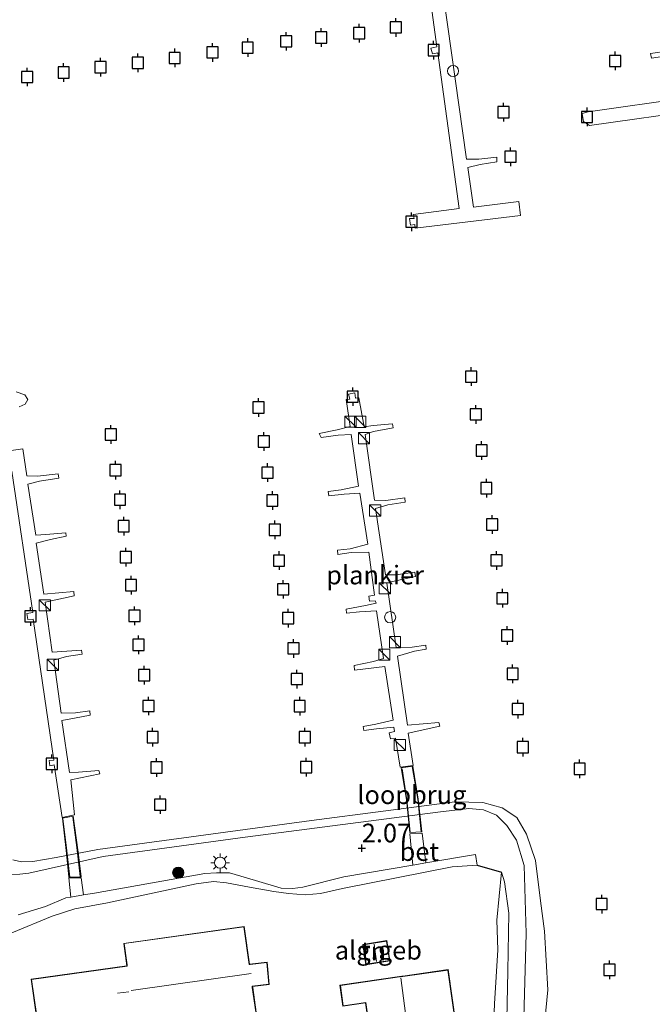
# Model space of a CAD drawing. Units: metres. Extents: x 89995 to 100006, y 412499 to 415048.
# Drawn here: x 90261 to 90346, y 414593 to 414725 of the extents above; entities that cross this region are included whole.
import ezdxf
from ezdxf.enums import TextEntityAlignment as Align

# ---------------------------------------------------------------- set-up
doc = ezdxf.new("R2010")
doc.units = ezdxf.units.M
doc.linetypes.add('IE-TERREINAFSCHEIDING', pattern=[10, 8, -2])
doc.layers.get('0').update_dxf_attribs({"lineweight": 25})
for name, color, linetype, lineweight in [('B-ME-AL-OVERIG-GV-B7', 7, 'BV-GELEIDERAIL', 18), ('B-ME-GR-BOOM-S-B1', 93, 'Continuous', 18), ('B-ME-GW-KRUINLIJN-L-B1', 93, 'Continuous', 18), ('B-ME-GW-TEENLIJN-L-B1', 93, 'Continuous', 18), ('B-ME-IE-GRASLAND-GV-B6', 93, 'Continuous', 18), ('B-ME-IE-GRONDWERKLIJN-GROND_INGERICHT-GV-B6', 253, 'Continuous', 18), ('B-ME-IE-INRICHTINGSELEMENT-S-B2', 253, 'Continuous', 18), ('B-ME-IE-MEUBILAIR_WEGMEUBILAIR-LICHTMAST-S-B1', 8, 'Continuous', 18), ('B-ME-IE-TERREINAFSCHEIDING-RASTERHEKWERK-L-B2', 8, 'IE-TERREINAFSCHEIDING', 18), ('B-ME-KG-KADASTRAAL-DAKRAND-L-B1', 13, 'Continuous', 18), ('B-ME-KG-KADASTRAAL-NOKLIJN-L-B1', 13, 'Continuous', 18), ('B-ME-KW-LOOPBRUG-GV-B7', 213, 'Continuous', 18), ('B-ME-OG-BEBOUWING-GV-B6', 173, 'Continuous', 18), ('B-ME-OG-WATER-GV-B6', 153, 'Continuous', 18), ('B-ME-VH-VERH_SOORT-BETON-OVERIG-GV-B6', 8, 'IE-TERREINAFSCHEIDING-NATUURLIJK-HOUTWAL', 18), ('B-ME-VH-VERH_SOORT-GV-B6', 8, 'Continuous', 18)]:
    doc.layers.add(name, color=color, linetype=linetype, lineweight=lineweight)
for name, color, linetype in [('B-ME-GW-HOOGTEPUNT-S-B1', 10, 'Continuous'), ('B-ME-IE-TERREINAFSCHEIDING-HAAG-L-B1', 10, 'Continuous'), ('B-ME-VV-AFMEERCONSTRUCTIE-S-B1', 10, 'Continuous')]:
    doc.layers.add(name, color=color, linetype=linetype)
doc.styles.add('NLCS-ISO', font='NLCS-ISO.TTF')
doc.linetypes.add('BV-GELEIDERAIL', pattern='A,10,-3,[108,NLCS.SHX,S=1,R=0,X=0,Y=0],-3', length=16)
doc.linetypes.add('IE-TERREINAFSCHEIDING-NATUURLIJK-HOUTWAL', pattern='A,7,-1.5,[67,NLCS.SHX,S=0.75,R=45,X=0,Y=0],-1.5,7,-1.5,[70,NLCS.SHX,S=0.75,R=0,X=0,Y=0],-1.5', length=20)

# ---------------------------------------------------------------- blocks, each defined once
blk = doc.blocks.new('kast')
blk.add_line((-0.75, -0.75), (0.75, 0.75))
blk.add_lwpolyline([(-0.75, 0.75), (0.75, 0.75), (0.75, -0.75), (-0.75, -0.75)], close=True)
blk = doc.blocks.new('meerpaal')
for p, q in [((-0.75, 0), (-1.25, 0)), ((0.75, 0.75), (-0.75, 0.75)), ((-0.75, 0.75), (-0.75, -0.75)), ((0.75, -0.75), (0.75, 0.75)), ((0.75, 0), (1.25, 0)), ((-0.75, -0.75), (0.75, -0.75))]:
    blk.add_line(p, q)
blk = doc.blocks.new('dtb')
blk.add_circle((0, 0), 0.75)
blk = doc.blocks.new('boom')
h = blk.add_hatch(color=256)
edge = h.paths.add_edge_path()
edge.add_arc((0, 0), 0.75, 0, 360)
blk.add_circle((0, 0), 0.75)
blk = doc.blocks.new('hoogtepunt')
for p, q in [((-0.5, 0), (0.5, 0)), ((0, 0.5), (0, -0.5))]:
    blk.add_line(p, q)
blk = doc.blocks.new('lantaarnpaal')
for p, q in [((-0.75, 0), (-1.25, 0)), ((-0.88, 0.88), (-0.53, 0.53)), ((0, 0.75), (0, 1.25)), ((0.53, 0.53), (0.88, 0.88)), ((0.75, 0), (1.25, 0)), ((-0.53, -0.53), (-0.88, -0.88)), ((0, -0.75), (0, -1.25)), ((0.53, -0.53), (0.88, -0.88))]:
    blk.add_line(p, q)
blk.add_circle((0, 0), 0.75)

msp = doc.modelspace()

# ---------------------------------------------------------------- linework, layer by layer
at = {"layer": 'B-ME-AL-OVERIG-GV-B7'}
for points in [[(90314.331, 414755.943, 1.106), (90321.397, 414705.834, 1.079), (90323.043, 414705.825, 1.084), (90325.445, 414706.079, 1.084), (90325.452, 414705.481, 1.084), (90323.195, 414705.088, 1.084), (90321.536, 414704.702, 1.084), (90322.323, 414699.392, 1.104), (90328.39, 414700.13, 1.101), (90328.627, 414698.27, 1.101), (90314.49, 414696.555, 1.098), (90314.441, 414697.076, 1.098), (90313.856, 414696.981, 1.098), (90313.755, 414697.851, 1.098), (90314.353, 414697.858, 1.098), (90314.248, 414698.388, 1.098), (90320.385, 414699.198, 1.098), (90317.544, 414720.085, 1.098), (90316.807, 414719.932, 1.098), (90316.604, 414720.707, 1.098), (90317.379, 414720.909, 1.098), (90314.945, 414738.98, 1.095)], [(90348.795, 414719.772, 1.053), (90346.166, 414719.359, 1.062), (90346.048, 414719.977, 1.065), (90348.503, 414720.363, 1.065)], [(90353.123, 414712.497, 1.084), (90337.86, 414710.358, 1.087), (90337.075, 414710.896, 1.087), (90336.894, 414711.95, 1.087), (90337.701, 414712.176, 1.087), (90350.874, 414714.062, 1.087)], [(90311.551, 414630.597, 1.009), (90310.445, 414637.781, 1.017), (90306.358, 414637.316, 1.017), (90306.295, 414637.924, 1.017), (90308.917, 414638.451, 1.017), (90310.269, 414638.863, 1.017), (90309.31, 414645.283, 1.017), (90307.037, 414645.119, 1.017), (90305.302, 414644.945, 1.017), (90305.23, 414645.498, 1.017), (90307.814, 414645.975, 1.017), (90309.266, 414646.313, 1.017), (90309.15, 414646.617, 1.017), (90308.372, 414646.557, 0.956), (90308.297, 414647.252, 0.95), (90309.03, 414647.377, 1.02), (90308.266, 414653.137, 1.009), (90305.898, 414653.076, 1.067), (90304.148, 414652.819, 1.095), (90304.081, 414653.399, 1.101), (90305.789, 414653.578, 1.09), (90308.14, 414654.182, 1.045), (90307.062, 414661.048, 1.031), (90304.964, 414660.91, 1.031), (90302.934, 414660.675, 1.037), (90302.812, 414661.265, 1.037), (90304.585, 414661.489, 1.037), (90306.884, 414661.96, 1.048), (90305.936, 414668.917, 1.051), (90304.16, 414668.836, 1.059), (90301.886, 414668.502, 1.056), (90301.644, 414669.057, 1.059), (90304.025, 414669.513, 1.059), (90305.759, 414669.999, 1.059), (90305.261, 414673.581, 1.062), (90305.726, 414673.641, 1.059), (90305.536, 414674.328, 1.037), (90306.388, 414674.488, 1.051), (90306.486, 414673.761, 1.087), (90306.923, 414673.825, 1.087), (90307.648, 414669.919, 1.09), (90308.873, 414670.098, 1.07), (90311.468, 414670.318, 1.081), (90311.55, 414669.82, 1.079), (90308.901, 414669.298, 1.073), (90307.811, 414668.924, 1.073), (90309.024, 414660.102, 1.053), (90310.582, 414660.08, 1.059), (90313.109, 414660.397, 1.079), (90313.149, 414659.822, 1.081), (90310.842, 414659.466, 1.062), (90309.163, 414658.97, 1.048), (90310.536, 414650.091, 1.053), (90311.901, 414650.104, 1.065), (90314.466, 414650.471, 1.065), (90314.56, 414649.886, 1.056), (90311.279, 414649.164, 1.053), (90310.702, 414648.954, 1.051), (90311.926, 414640.358, 1.048), (90314.092, 414640.398, 1.042), (90315.929, 414640.667, 1.053), (90315.974, 414640.12, 1.048), (90314.394, 414639.861, 1.037), (90312.116, 414639.188, 1.042), (90313.48, 414629.942, 1.009), (90317.662, 414630.304, 1.028), (90317.799, 414629.797, 1.02), (90313.541, 414628.851, 1.006), (90314.219, 414624.527, 1.023), (90312.475, 414624.298, 1.025), (90311.865, 414628.213, 1.009), (90311.193, 414628.105, 0.975), (90311.022, 414628.902, 0.983), (90311.737, 414629.087, 1.025), (90311.615, 414629.677, 1.031), (90309.305, 414629.464, 1.042), (90307.615, 414629.225, 1.065), (90307.538, 414629.75, 1.067), (90309.215, 414630.076, 1.065), (90311.551, 414630.597, 1.009)], [(90260.04, 414666.717, 1.171), (90261.905, 414666.982, 1.171), (90262.426, 414663.367, 1.14), (90263.841, 414663.342, 1.076), (90266.649, 414663.638, 1.101), (90266.744, 414663.053, 1.093), (90264.142, 414662.636, 1.084), (90262.565, 414662.235, 1.095), (90263.625, 414655.429, 1.126), (90264.973, 414655.501, 1.109), (90267.655, 414655.733, 1.087), (90267.687, 414655.273, 1.084), (90265.595, 414654.85, 1.098), (90263.686, 414654.338, 1.118), (90264.714, 414647.509, 1.087), (90268.722, 414647.846, 1.098), (90268.794, 414647.294, 1.084), (90264.891, 414646.427, 1.073), (90265.828, 414639.728, 1.065), (90269.766, 414639.992, 1.067), (90269.838, 414639.44, 1.073), (90267.743, 414639.16, 1.076), (90266.059, 414638.636, 1.09), (90267.043, 414631.559, 1.093), (90268.951, 414631.588, 1.095), (90270.871, 414631.843, 1.093), (90270.938, 414631.263, 1.093), (90268.823, 414630.873, 1.095), (90267.146, 414630.547, 1.087), (90268.154, 414623.607, 1.087), (90269.355, 414623.649, 1.09), (90272.092, 414623.872, 1.093), (90272.207, 414623.397, 1.093), (90268.313, 414622.585, 1.087), (90268.84, 414617.89, 1.09), (90267.147, 414617.538, 1.109)], [(90267.147, 414617.538, 1.109), (90266.115, 414624.595, 1.093), (90265.53, 414624.501, 0.986), (90265.427, 414625.201, 0.997), (90266.058, 414625.231, 1.093), (90263.293, 414644.155, 1.039), (90262.571, 414644.085, 0.95), (90262.433, 414644.905, 0.961), (90263.225, 414645.048, 1.084), (90260.438, 414664.005, 1.104)]]:
    msp.add_polyline3d(points, dxfattribs=at)
at = {"layer": 'B-ME-GW-KRUINLIJN-L-B1'}
for points in [[(90260.436, 414609.891, 1.718), (90261.483, 414609.952, 1.732), (90262.691, 414610.082, 1.742), (90272.663, 414612.305, 1.854), (90291.705, 414614.896, 1.829), (90317.531, 414618.274, 1.873), (90321.668, 414618.772, 1.761), (90323.655, 414618.566, 1.752), (90325.405, 414617.859, 1.737), (90326.788, 414616.478, 1.722), (90328.069, 414614.522, 1.756), (90329.094, 414611.131, 1.713), (90329.392, 414601.995, 1.747), (90329.059, 414590.701, 1.839)], [(90326.065, 414610.234, 1.974), (90325.458, 414603.776, 2.28), (90325.59, 414599.804, 2.489), (90325.142, 414592.578, 2.591), (90324.879, 414586.109, 2.518), (90324.733, 414584.457, 2.474), (90324.136, 414581.107, 2.499), (90323.879, 414580.215, 2.508), (90323.338, 414578.288, 2.567), (90322.786, 414576.017, 2.601), (90322.472, 414573.703, 2.586), (90322.352, 414570.812, 2.552), (90321.494, 414567.658, 2.596), (90320.689, 414564.247, 2.669), (90320.106, 414562.08, 2.674), (90320.132, 414559.859, 2.591)]]:
    msp.add_polyline3d(points, dxfattribs=at)
at = {"layer": 'B-ME-GW-TEENLIJN-L-B1'}
msp.add_polyline3d([(90321.523, 414559.736, 1.801), (90322.43, 414568.478, 1.92), (90324.068, 414577.121, 1.969), (90325.148, 414581.52, 1.925), (90326.344, 414587.131, 1.959), (90326.789, 414590.458, 1.983), (90326.909, 414596.953, 1.959), (90327.059, 414604.725, 1.906), (90326.474, 414608.927, 1.969), (90326.065, 414610.234, 1.974)], dxfattribs=at)
at = {"layer": 'B-ME-IE-GRASLAND-GV-B6'}
for points in [[(90260.984, 414674.648, 0.417), (90262.17, 414674.222, 0.417), (90262.57, 414673.586, 0.417), (90262.206, 414672.984, 0.417), (90261.421, 414672.611, 0.417)], [(90260.55, 414611.881, 0.417), (90261.737, 414611.616, 0.417), (90263.249, 414611.669, 0.417), (90266.346, 414612.19, 0.417), (90271.96, 414613.283, 0.417), (90300.601, 414617.143, 0.417), (90319.831, 414619.674, 0.417), (90323.564, 414619.546, 0.417), (90326.179, 414618.865, 0.417), (90328.145, 414617.549, 0.417), (90329.414, 414615.338, 0.417), (90330.608, 414611.799, 0.417), (90331.304, 414606.363, 0.417), (90331.814, 414602.302, 0.417), (90332.26, 414594.443, 0.417), (90331.505, 414586.583, 0.417)], [(90329.059, 414590.701, 1.839), (90329.392, 414601.995, 1.747), (90329.094, 414611.131, 1.713), (90328.069, 414614.522, 1.756), (90326.788, 414616.478, 1.722), (90325.405, 414617.859, 1.737), (90323.655, 414618.566, 1.752), (90321.668, 414618.772, 1.761), (90317.531, 414618.274, 1.873), (90291.705, 414614.896, 1.829), (90272.663, 414612.305, 1.854), (90262.691, 414610.082, 1.742), (90261.483, 414609.952, 1.732), (90260.436, 414609.891, 1.718)], [(90260.436, 414609.891, 1.718), (90261.483, 414609.952, 1.732), (90262.691, 414610.082, 1.742), (90272.663, 414612.305, 1.854), (90291.705, 414614.896, 1.829), (90317.531, 414618.274, 1.873), (90321.668, 414618.772, 1.761), (90323.655, 414618.566, 1.752), (90325.405, 414617.859, 1.737), (90326.788, 414616.478, 1.722), (90328.069, 414614.522, 1.756), (90329.094, 414611.131, 1.713), (90329.392, 414601.995, 1.747), (90329.059, 414590.701, 1.839)], [(90326.789, 414590.458, 1.983), (90326.909, 414596.953, 1.959), (90327.059, 414604.725, 1.906), (90326.474, 414608.927, 1.969), (90326.065, 414610.234, 1.974), (90322.788, 414611.142, 2.27), (90322.591, 414612.589, 2.275), (90315.917, 414611.464, 2.334), (90315.451, 414615.458, 2.084), (90313.784, 414615.364, 2.067), (90314.166, 414611.169, 2.349), (90304.932, 414609.613, 2.431), (90299.452, 414608.219, 2.382), (90298.083, 414608.019, 2.392), (90296.518, 414608.1, 2.397), (90293.093, 414609.105, 2.387), (90289.621, 414610.118, 2.294), (90287.847, 414610.138, 2.29), (90286.305, 414610.067, 2.294), (90271.518, 414607.418, 2.358), (90270.037, 414607.172, 2.339), (90269.715, 414609.469, 2.125), (90268.062, 414609.459, 2.108), (90268.343, 414606.889, 2.318), (90267.651, 414606.774, 2.309), (90264.93, 414605.63, 2.275), (90261.274, 414604.504, 2.183)]]:
    msp.add_polyline3d(points, dxfattribs=at)
at = {"layer": 'B-ME-IE-GRONDWERKLIJN-GROND_INGERICHT-GV-B6'}
for points in [[(90258.898, 414586.673, 2.183), (90256.907, 414599.22, 2.129), (90257.099, 414599.906, 2.081), (90257.432, 414600.39, 2.095), (90258.125, 414600.958, 2.105), (90260.399, 414602.083, 2.154), (90265.833, 414604.324, 2.299), (90268.872, 414605.313, 2.362), (90273.259, 414606.111, 2.44), (90285.113, 414608.64, 2.358), (90287.441, 414608.966, 2.377), (90289.189, 414608.803, 2.406), (90292.291, 414608.201, 2.431), (90295.544, 414607.622, 2.431), (90297.496, 414607.383, 2.431), (90299.741, 414607.181, 2.44), (90301.785, 414607.35, 2.44), (90304.739, 414608.028, 2.465), (90319.454, 414610.936, 2.377), (90322.788, 414611.142, 2.27), (90326.065, 414610.234, 1.974)], [(90324.879, 414586.109, 2.518), (90325.142, 414592.578, 2.591), (90325.59, 414599.804, 2.489), (90325.458, 414603.776, 2.28), (90326.065, 414610.234, 1.974)], [(90326.065, 414610.234, 1.974), (90325.458, 414603.776, 2.28), (90325.59, 414599.804, 2.489), (90325.142, 414592.578, 2.591), (90324.879, 414586.109, 2.518)], [(90326.065, 414610.234, 1.974), (90326.474, 414608.927, 1.969), (90327.059, 414604.725, 1.906), (90326.909, 414596.953, 1.959), (90326.789, 414590.458, 1.983)], [(90293.181, 414591.433, 3.429), (90292.711, 414594.777, 3.429), (90292.699, 414594.875, 3.429), (90294.927, 414595.151, 2.848), (90294.642, 414598.168, 2.853), (90292.276, 414597.893, 2.819), (90291.564, 414602.949, 2.644), (90275.414, 414600.681, 2.644), (90275.834, 414597.68, 2.644), (90263.011, 414595.888, 2.644), (90263.728, 414590.812, 2.647)], [(90307.46, 414600.542, 2.999), (90307.887, 414597.814, 2.999), (90311.106, 414598.318, 2.999), (90310.678, 414601.047, 2.999), (90307.46, 414600.542, 2.999)], [(90320.504, 414586.075, 2.73), (90318.899, 414597.153, 2.73), (90312.837, 414596.289, 2.73), (90312.689, 414596.268, 2.73), (90304.417, 414595.089, 3.188)], [(90304.417, 414595.089, 3.188), (90304.813, 414592.263, 3.227), (90307.844, 414592.701, 3.319), (90308.47, 414588.355, 3.392)]]:
    msp.add_polyline3d(points, dxfattribs=at)
at = {"layer": 'B-ME-IE-TERREINAFSCHEIDING-HAAG-L-B1'}
msp.add_line((90322.788, 414611.142, 2.27), (90326.065, 414610.234, 1.974), dxfattribs=at)
at = {"layer": 'B-ME-IE-TERREINAFSCHEIDING-RASTERHEKWERK-L-B2'}
for p, q in [((90313.398, 414619.929, 2.112), (90312.736, 414624.099, 1.111)), ((90314.089, 414624.379, 1.061), (90314.863, 414619.991, 2.122)), ((90313.839, 414615.592, 2.114), (90313.398, 414619.929, 2.112)), ((90314.863, 414619.991, 2.122), (90315.302, 414615.654, 2.114)), ((90267.767, 414613.471, 2.273), (90267.273, 414617.396, 1.113)), ((90268.581, 414617.617, 1.098), (90269.128, 414613.55, 2.279)), ((90268.184, 414609.566, 2.273), (90267.767, 414613.471, 2.273)), ((90269.128, 414613.55, 2.279), (90269.589, 414609.631, 2.259))]:
    msp.add_line(p, q, dxfattribs=at)
at = {"layer": 'B-ME-KG-KADASTRAAL-DAKRAND-L-B1'}
for points in [[(90263.757, 414590.912, 9.328), (90263.067, 414595.846, 7.755), (90275.89, 414597.638, 7.764), (90275.869, 414597.786, 8.752), (90275.47, 414600.639, 7.801), (90291.521, 414602.893, 7.801), (90292.231, 414597.835, 9.356), (90292.38, 414597.853, 5.167), (90294.597, 414598.113, 5.167), (90294.872, 414595.195, 5.164), (90292.641, 414594.918, 5.164), (90292.662, 414594.77, 7.337), (90293.124, 414591.475, 6.196)], [(90310.636, 414600.989, 4.739), (90311.049, 414598.36, 4.739), (90307.929, 414597.871, 4.736), (90307.517, 414600.5, 4.739), (90310.636, 414600.989, 4.739)], [(90308.526, 414588.312, 6.249), (90307.885, 414592.758, 6.243), (90304.855, 414592.32, 5.271), (90304.474, 414595.046, 5.231), (90312.699, 414596.219, 7.794), (90312.847, 414596.24, 9.841), (90318.857, 414597.097, 7.892), (90320.447, 414586.118, 7.757)]]:
    msp.add_polyline3d(points, dxfattribs=at)
at = {"layer": 'B-ME-KG-KADASTRAAL-NOKLIJN-L-B1'}
for p, q in [((90309.329, 414598.25, 5.356), (90309.003, 414600.578, 5.356)), ((90292.518, 414596.647, 9.734), (90276.433, 414594.346, 9.712)), ((90313.956, 414585.298, 9.805), (90312.573, 414596.046, 9.841)), ((90276.089, 414594.183, 8.815), (90274.575, 414594.003, 8.894))]:
    msp.add_line(p, q, dxfattribs=at)
at = {"layer": 'B-ME-KW-LOOPBRUG-GV-B7'}
for points in [[(90314.184, 414624.439, 1.043), (90314.903, 414620, 2.073), (90315.377, 414615.616, 2.079), (90313.777, 414615.533, 2.086), (90313.326, 414619.976, 2.071), (90312.619, 414624.198, 1.05), (90314.184, 414624.439, 1.043)], [(90268.656, 414617.735, 1.13), (90269.315, 414612.888, 2.34), (90269.703, 414609.585, 2.105), (90268.075, 414609.558, 2.15), (90267.686, 414613.14, 2.15), (90267.202, 414617.474, 1.101), (90268.656, 414617.735, 1.13)]]:
    msp.add_polyline3d(points, dxfattribs=at)
at = {"layer": 'B-ME-OG-BEBOUWING-GV-B6'}
for points in [[(90263.728, 414590.812, 2.647), (90263.011, 414595.888, 2.644), (90275.834, 414597.68, 2.644), (90275.414, 414600.681, 2.644), (90291.564, 414602.949, 2.644), (90292.276, 414597.893, 2.819), (90294.642, 414598.168, 2.853), (90294.927, 414595.151, 2.848), (90292.699, 414594.875, 3.429), (90292.711, 414594.777, 3.429), (90293.181, 414591.433, 3.429)], [(90310.678, 414601.047, 2.999), (90311.106, 414598.318, 2.999), (90307.887, 414597.814, 2.999), (90307.46, 414600.542, 2.999), (90310.678, 414601.047, 2.999)], [(90308.47, 414588.355, 3.392), (90307.844, 414592.701, 3.319), (90304.813, 414592.263, 3.227), (90304.417, 414595.089, 3.188), (90312.689, 414596.268, 2.73), (90312.837, 414596.289, 2.73), (90318.899, 414597.153, 2.73), (90320.504, 414586.075, 2.73)]]:
    msp.add_polyline3d(points, dxfattribs=at)
at = {"layer": 'B-ME-OG-WATER-GV-B6'}
for points in [[(90261.421, 414672.611, 0.417), (90262.206, 414672.984, 0.417), (90262.57, 414673.586, 0.417), (90262.17, 414674.222, 0.417), (90260.984, 414674.648, 0.417)], [(90331.505, 414586.583, 0.417), (90332.26, 414594.443, 0.417), (90331.814, 414602.302, 0.417), (90331.304, 414606.363, 0.417), (90330.608, 414611.799, 0.417), (90329.414, 414615.338, 0.417), (90328.145, 414617.549, 0.417), (90326.179, 414618.865, 0.417), (90323.564, 414619.546, 0.417), (90319.831, 414619.674, 0.417), (90300.601, 414617.143, 0.417), (90271.96, 414613.283, 0.417), (90266.346, 414612.19, 0.417), (90263.249, 414611.669, 0.417), (90261.737, 414611.616, 0.417), (90260.55, 414611.881, 0.417)]]:
    msp.add_polyline3d(points, dxfattribs=at)
at = {"layer": 'B-ME-VH-VERH_SOORT-BETON-OVERIG-GV-B6'}
for points in [[(90315.917, 414611.464, 2.334), (90314.166, 414611.169, 2.349), (90313.784, 414615.364, 2.067), (90315.451, 414615.458, 2.084), (90315.917, 414611.464, 2.334)], [(90270.037, 414607.172, 2.339), (90268.343, 414606.889, 2.318), (90268.062, 414609.459, 2.108), (90269.715, 414609.469, 2.125), (90270.037, 414607.172, 2.339)]]:
    msp.add_polyline3d(points, dxfattribs=at)
at = {"layer": 'B-ME-VH-VERH_SOORT-GV-B6'}
msp.add_polyline3d([(90261.274, 414604.504, 2.183), (90264.93, 414605.63, 2.275), (90267.651, 414606.774, 2.309), (90268.343, 414606.889, 2.318), (90270.037, 414607.172, 2.339), (90271.518, 414607.418, 2.358), (90286.305, 414610.067, 2.294), (90287.847, 414610.138, 2.29), (90289.621, 414610.118, 2.294), (90293.093, 414609.105, 2.387), (90296.518, 414608.1, 2.397), (90298.083, 414608.019, 2.392), (90299.452, 414608.219, 2.382), (90304.932, 414609.613, 2.431), (90314.166, 414611.169, 2.349), (90315.917, 414611.464, 2.334), (90322.591, 414612.589, 2.275), (90322.788, 414611.142, 2.27), (90319.454, 414610.936, 2.377), (90304.739, 414608.028, 2.465), (90301.785, 414607.35, 2.44), (90299.741, 414607.181, 2.44), (90297.496, 414607.383, 2.431), (90295.544, 414607.622, 2.431), (90292.291, 414608.201, 2.431), (90289.189, 414608.803, 2.406), (90287.441, 414608.966, 2.377), (90285.113, 414608.64, 2.358), (90273.259, 414606.111, 2.44), (90268.872, 414605.313, 2.362), (90265.833, 414604.324, 2.299), (90260.399, 414602.083, 2.154)], dxfattribs=at)

# ---------------------------------------------------------------- block references
at = {"layer": 'B-ME-GR-BOOM-S-B1', "rotation": 90}
msp.add_blockref('boom', (90282.724, 414610.151, 2.177), dxfattribs=at)
at = {"layer": 'B-ME-GW-HOOGTEPUNT-S-B1', "rotation": 90}
msp.add_blockref('hoogtepunt', (90307.333, 414613.444, 2.07), dxfattribs=at)
msp.add_blockref('hoogtepunt', (90307.333, 414613.444, 2.07), dxfattribs=at)
at = {"layer": 'B-ME-IE-INRICHTINGSELEMENT-S-B2', "rotation": 90}
for name, p in [('dtb', (90319.573, 414717.645, 1.126)), ('kast', (90305.833, 414670.623, 1.126)), ('kast', (90307.119, 414670.608, 1.126)), ('kast', (90307.642, 414668.423, 1.126)), ('kast', (90309.132, 414658.714, 1.083)), ('kast', (90310.44, 414648.287, 1.073)), ('kast', (90264.856, 414645.996, 1.078)), ('dtb', (90311.144, 414644.406, 1.094)), ('kast', (90311.785, 414641.072, 1.089)), ('kast', (90310.359, 414639.395, 1.073)), ('kast', (90265.905, 414638.029, 1.141)), ('kast', (90312.439, 414627.274, 1.057))]:
    msp.add_blockref(name, p, dxfattribs=at)
at = {"layer": 'B-ME-IE-MEUBILAIR_WEGMEUBILAIR-LICHTMAST-S-B1', "rotation": 90}
msp.add_blockref('lantaarnpaal', (90288.349, 414611.495, 2.164), dxfattribs=at)
at = {"layer": 'B-ME-VV-AFMEERCONSTRUCTIE-S-B1', "rotation": 90}
for p in [(90306.985, 414722.719, 3.363), (90311.894, 414723.492, 3.363), (90297.19, 414721.624, 3.363), (90301.885, 414722.151, 3.363), (90287.327, 414720.142, 3.363), (90292.042, 414720.78, 3.363), (90316.973, 414720.43, 3.358), (90277.308, 414718.746, 3.363), (90282.253, 414719.399, 3.363), (90341.312, 414718.992, 3.307), (90267.364, 414717.449, 3.363), (90272.318, 414718.157, 3.363), (90262.484, 414716.841, 3.363), (90326.341, 414712.115, 3.302), (90337.533, 414711.485, 3.307), (90327.268, 414706.156, 3.285), (90314.014, 414697.44, 3.358), (90321.993, 414676.664, 3.391), (90306.121, 414673.981, 3.402), (90293.482, 414672.539, 3.386), (90322.626, 414671.609, 3.391), (90273.692, 414668.906, 3.425), (90294.203, 414667.98, 3.386), (90323.409, 414666.755, 3.397), (90274.32, 414664.137, 3.324), (90294.709, 414663.8, 3.386), (90324.043, 414661.701, 3.397), (90274.919, 414660.167, 3.33), (90295.348, 414660.051, 3.386), (90275.422, 414656.613, 3.33), (90324.826, 414656.846, 3.397), (90295.672, 414656.131, 3.386), (90275.707, 414652.472, 3.341), (90296.242, 414651.996, 3.386), (90325.388, 414652.032, 3.397), (90276.401, 414648.713, 3.319), (90296.806, 414648.147, 3.386), (90326.187, 414646.947, 3.397), (90262.931, 414644.523, 3.386), (90276.861, 414644.598, 3.324), (90297.48, 414644.278, 3.386), (90326.83, 414641.948, 3.397), (90277.415, 414640.694, 3.341), (90298.18, 414640.234, 3.386), (90278.17, 414636.64, 3.285), (90327.564, 414636.819, 3.397), (90298.64, 414636.119, 3.386), (90278.741, 414632.505, 3.285), (90299.014, 414632.474, 3.386), (90328.256, 414632.094, 3.397), (90279.301, 414628.316, 3.285), (90299.694, 414628.319, 3.386), (90328.935, 414626.975, 3.397), (90265.773, 414624.76, 3.386), (90279.826, 414624.246, 3.285), (90299.888, 414624.309, 3.386), (90336.544, 414624.086, 3.397), (90280.304, 414619.276, 3.285), (90339.505, 414605.95, 3.397), (90340.548, 414597.13, 3.397)]:
    msp.add_blockref('meerpaal', p, dxfattribs=at)

# ---------------------------------------------------------------- texts
at = {"layer": 'B-ME-AL-OVERIG-GV-B7', "ltscale": 0.2, "style": 'NLCS-ISO'}
msp.add_text('plankier', height=2.5, dxfattribs=at).set_placement((90309.122, 414650.064), align=Align.MIDDLE_CENTER)
at = {"layer": 'B-ME-GW-HOOGTEPUNT-S-B1', "ltscale": 0.2, "style": 'NLCS-ISO'}
msp.add_text('2.07', height=2.5, dxfattribs=at).set_placement((90307.333, 414613.444, 2.07), align=Align.BOTTOM_LEFT)
msp.add_text('2.07', height=2.5, dxfattribs=at).set_placement((90307.333, 414613.444, 2.07), align=Align.BOTTOM_LEFT)
at = {"layer": 'B-ME-IE-GRONDWERKLIJN-GROND_INGERICHT-GV-B6', "ltscale": 0.2, "style": 'NLCS-ISO'}
msp.add_text('tn', height=2.5, dxfattribs=at).set_placement((90308.918, 414599.653), align=Align.MIDDLE_CENTER)
at = {"layer": 'B-ME-KW-LOOPBRUG-GV-B7', "ltscale": 0.2, "style": 'NLCS-ISO'}
msp.add_text('loopbrug', height=2.5, dxfattribs=at).set_placement((90314.053, 414620.6), align=Align.MIDDLE_CENTER)
at = {"layer": 'B-ME-OG-BEBOUWING-GV-B6', "ltscale": 0.2, "style": 'NLCS-ISO'}
msp.add_text('alg.geb', height=2.5, dxfattribs=at).set_placement((90309.562, 414599.754), align=Align.MIDDLE_CENTER)
at = {"layer": 'B-ME-VH-VERH_SOORT-BETON-OVERIG-GV-B6', "ltscale": 0.2, "style": 'NLCS-ISO'}
msp.add_text('bet', height=2.5, dxfattribs=at).set_placement((90315.047, 414612.984), align=Align.MIDDLE_CENTER)

doc.saveas('drawing.dxf')
